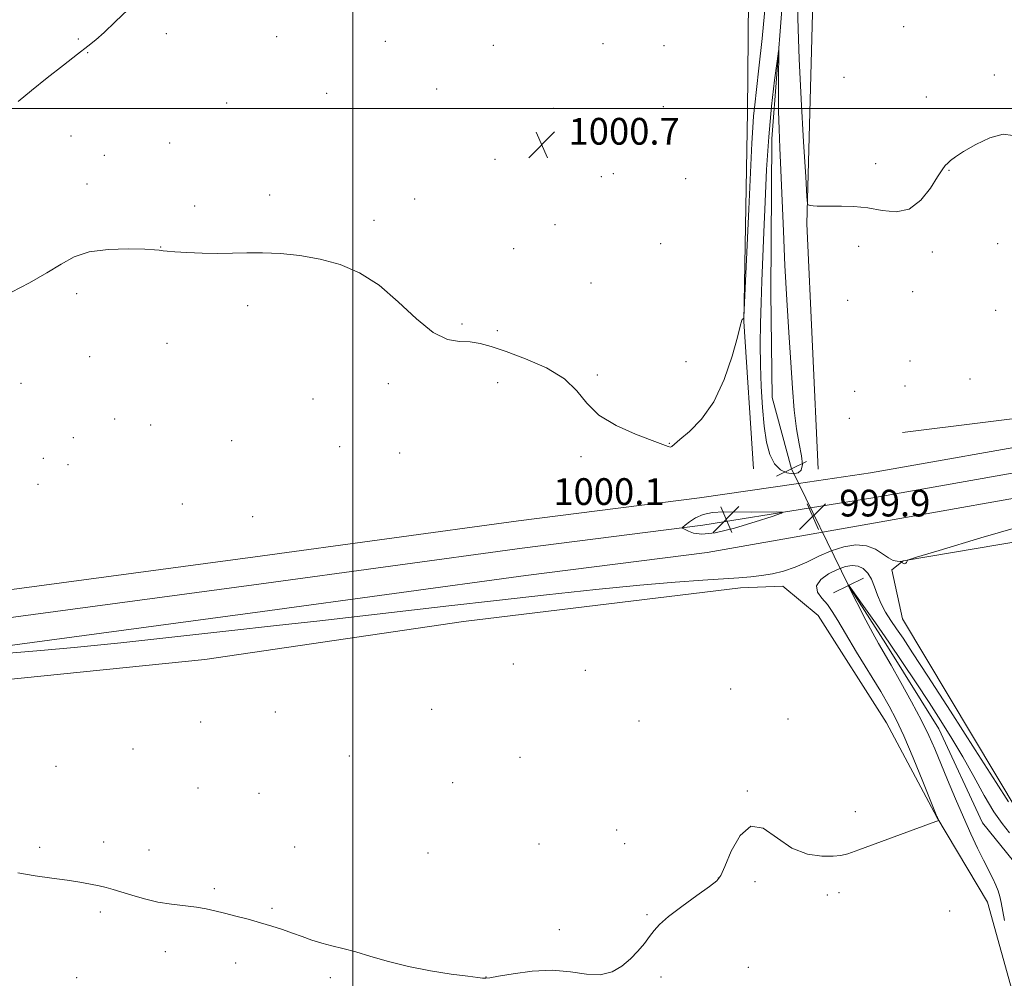
# Model space of a CAD drawing. Extents: x 2184800 to 2187700, y 322300 to 325200.
# Drawn here: x 2186400 to 2186695, y 322740 to 323027 of the extents above; entities that cross this region are included whole.
import ezdxf

# ---------------------------------------------------------------- set-up
doc = ezdxf.new("R2010")
doc.units = 0
doc.header["$MEASUREMENT"] = 0
doc.linetypes.add('rvrstm', pattern=[117.1, 50, -3.9, 0.5, -3.9, 0.5, -3.9, 0.5, -3.9, 50])
for name, color, linetype, lineweight in [('32000', 7, 'Continuous', 0), ('DTM HARD BREAKLINE', 7, 'Continuous', 0), ('DTM SPOT ELEVATION', 2, 'Continuous', 13), ('INDEX CONTOUR', 41, 'Continuous', 13), ('INTERMEDIATE CONTOUR', 44, 'Continuous', 0), ('INTERMEDIATE CONTOUR DEPRESSION', 44, 'Continuous', 0), ('LARGE PIPE END', 7, 'Continuous', 13), ('SPOT ELEVATION', 7, 'Continuous', 0), ('STREAM - RIVER SINGLE LINE', 142, 'rvrstm', 0), ('STREAM - RIVER SINGLE LINE UNDER ROAD', 9, 'Continuous', 0)]:
    doc.layers.add(name, color=color, linetype=linetype, lineweight=lineweight)
doc.styles.add('Style-ITALICS', font='ITALICS.shx')

# ---------------------------------------------------------------- blocks, each defined once
blk = doc.blocks.new('SPOT')
at = {"layer": 'SPOT ELEVATION'}
for p, q in [((-3.910000000149012, -3.909999999974389), (3.819999999832362, 3.809999999997672)), ((-1.650000000372529, 3.770000000018626), (1.71999999973923, -3.929999999993015))]:
    blk.add_line(p, q, dxfattribs=at)

msp = doc.modelspace()

# ---------------------------------------------------------------- linework, layer by layer
at = {"layer": '32000', "flags": 128}
for points in [[(2186500, 322500), (2186500, 325000)], [(2185000, 323000), (2187500, 323000)]]:
    msp.add_lwpolyline(points, dxfattribs=at)
at = {"layer": 'DTM HARD BREAKLINE', "extrusion": (-0.09445079305599077, 0.6889660626806439, 0.7186131171676632), "elevation": 16655.30144024853, "flags": 128}
msp.add_lwpolyline([(-2210258.611727063, -15773.66837894442), (-2210330.6255338, -15772.40293856958), (-2210346.192416809, -15773.35201885071)], dxfattribs=at)
at = {"layer": 'DTM HARD BREAKLINE'}
for points in [[(2186620.03, 322892.15, 999.72), (2186617.05, 322936.25, 999.99), (2186618.23, 322999.02, 1000.72), (2186618.78, 323066.46, 1002.93), (2186620.76, 323145.25, 1004.4), (2186617.74, 323184.01, 1005.2), (2186612.84, 323238.81, 1006.87), (2186602.63, 323296.32, 1008), (2186585.25, 323375.93, 1010.07), (2186565.62, 323425.51, 1011.61), (2186547.22, 323461.73, 1013.01), (2186522.01, 323482.63, 1015.21), (2186482.83, 323509, 1017.69), (2186455.02, 323538.61, 1018.02), (2186416.65, 323583, 1019.89), (2186389.59, 323621.95, 1021.29), (2186367.18, 323658.2, 1022.43), (2186346.13, 323697.1, 1024.3), (2186352.86, 323704.39, 1023.76)], [(2186426.2, 323606.96, 1021.83), (2186443.45, 323593.46, 1021.02), (2186481.15, 323548.41, 1018.69), (2186515.56, 323510.73, 1016.42), (2186547.43, 323487.77, 1014.75), (2186570.58, 323460.2, 1013.01), (2186584.38, 323432.71, 1011.07), (2186597.44, 323396.54, 1009.4), (2186608.32, 323339.02, 1008.2), (2186623.83, 323275.45, 1007.2), (2186636.02, 323214.58, 1006.53), (2186640.26, 323161.12, 1005.26), (2186641.87, 323113.69, 1003.6), (2186637.93, 323039.59, 1001.66), (2186635.99, 322965.48, 999.86), (2186639.39, 322892, 999.52)], [(2186633.49, 322887.74, 999.78), (2186655.08, 322890.89, 999.7), (2186712.64, 322901.1, 999.1700000000001), (2186781.97, 322911.19, 998.57), (2186866.04, 322931.15, 999.1), (2186939.05, 322946.6, 1001.11)], [(2186637.09, 322880.4, 999.97), (2186656.33, 322883.49, 999.9), (2186713.84, 322893.7, 999.37), (2186783.38, 322903.82, 998.77), (2186867.68, 322923.83, 999.3000000000001), (2186939.87, 322939.11, 1001.29)], [(2186640.65, 322873.13, 999.77), (2186657.58, 322876.09, 999.7), (2186715.04, 322886.3, 999.1700000000001), (2186784.79, 322896.45, 998.57), (2186869.32, 322916.51, 999.1), (2186939.86, 322931.44, 1001.05)], [(2185635.92, 322716.88, 999.53), (2185659.48, 322713.52, 999.24), (2185688.29, 322710.66, 998.5), (2185717.74, 322710.42, 998.7), (2185753.03, 322712.09, 998.97), (2185790.48, 322719, 998.84), (2185822.75, 322725.97, 999.37), (2185875.05, 322742.71, 1000.71), (2185905.86, 322754.48, 1001.51), (2185965.22, 322773.5, 1000.91), (2186005.56, 322783.9, 1000.44), (2186048.48, 322795.6, 999.57), (2186087.48, 322804.67, 999.77), (2186131.15, 322814.37, 999.97), (2186186.27, 322824.67, 998.97), (2186249.32, 322834.2, 998.3000000000001), (2186310.14, 322842.38, 998.1700000000001), (2186391.05, 322855.07, 998.44), (2186470.7, 322865.79, 998.77), (2186549.61, 322876.5, 999.0400000000001), (2186603.77, 322883.41, 999.9), (2186633.49, 322887.74, 999.78)], [(2186933.07, 322600.56, 992.83), (2186847.51, 322590.58, 993.49), (2186812.1, 322588.2, 993.49), (2186798.77, 322592.31, 993.23), (2186788.81, 322599.07, 993.63), (2186784.88, 322608.45, 993.63), (2186769.16, 322645.31, 994.5), (2186750.74, 322679.52, 994.4300000000001), (2186733.67, 322715.72, 995.1), (2186722.52, 322740.52, 995.76), (2186711.36, 322763.99, 995.5600000000001), (2186699.54, 322788.79, 996.3000000000001), (2186664.62, 322847.18, 997.5), (2186661.4, 322861.9, 997.63), (2186664.77, 322864.54, 998.03), (2186736.32, 322876.64, 996.3000000000001), (2186790.49, 322886.22, 997.1)], [(2185635.92, 322708.54, 999.71), (2185658.49, 322705.33, 999.44), (2185687.85, 322702.41, 998.7), (2185717.9, 322702.17, 998.9), (2185753.98, 322703.88, 999.1700000000001), (2185792.1, 322710.91, 999.0400000000001), (2185824.88, 322717.99, 999.57), (2185877.78, 322734.92, 1000.91), (2185908.59, 322746.69, 1001.71), (2185967.51, 322765.57, 1001.11), (2186007.67, 322775.93, 1000.64), (2186050.5, 322787.6, 999.77), (2186089.31, 322796.63, 999.97), (2186132.8, 322806.29, 1000.17), (2186187.64, 322816.53, 999.1700000000001), (2186250.49, 322826.03, 998.5), (2186311.33, 322834.22, 998.37), (2186392.24, 322846.91, 998.64), (2186471.8, 322857.61, 998.97), (2186550.69, 322868.32, 999.24), (2186604.84, 322875.23, 1000.1), (2186637.09, 322880.4, 999.97)], [(2185635.92, 322700.21, 999.5), (2185657.5, 322697.14, 999.24), (2185687.41, 322694.16, 998.5), (2185718.06, 322693.92, 998.7), (2185754.93, 322695.67, 998.97), (2185793.72, 322702.82, 998.84), (2185827.01, 322710.01, 999.37), (2185880.51, 322727.13, 1000.71), (2185911.32, 322738.9, 1001.51), (2185969.8, 322757.64, 1000.91), (2186009.78, 322767.96, 1000.44), (2186052.52, 322779.6, 999.57), (2186091.14, 322788.59, 999.77), (2186134.45, 322798.21, 999.97), (2186189.01, 322808.39, 998.97), (2186251.66, 322817.86, 998.3000000000001), (2186312.52, 322826.06, 998.1700000000001), (2186393.43, 322838.75, 998.44), (2186472.9, 322849.43, 998.77), (2186551.77, 322860.14, 999.0400000000001), (2186606.06, 322867.07, 999.9), (2186640.65, 322873.13, 999.77)], [(2185976.04, 322746.14, 996.5), (2186045.65, 322765.6, 996.03), (2186111.88, 322780.42, 995.96), (2186185.47, 322796.51, 995.83), (2186254.35, 322807.3, 995.83), (2186334.59, 322820, 996.03), (2186394.76, 322828.86, 996.23), (2186455.59, 322835.04, 996.77), (2186533.14, 322846.43, 997.1700000000001), (2186616.04, 322856.44, 997.3000000000001), (2186628.73, 322857, 997.23), (2186639.34, 322848.23, 997.1700000000001), (2186659.78, 322816.01, 997.03), (2186674.91, 322787.84, 996.03), (2186690.06, 322762.34, 995.3000000000001), (2186698.5, 322732.22, 994.76), (2186714.32, 322707.38, 994.36), (2186722.15, 322685.28, 994.2900000000001), (2186744.52, 322643.69, 993.96), (2186761.59, 322608.15, 993.83), (2186766.79, 322590.75, 993.5600000000001)]]:
    msp.add_polyline3d(points, dxfattribs=at)
at = {"layer": 'DTM SPOT ELEVATION'}
for p in [(2186444.04, 323022.39, 1001.31), (2186664.97, 323024.52, 1001.07), (2186417.75, 323020.78, 1002.22), (2186477.11, 323021.5, 1000.71), (2186509.65, 323020.1, 1000.72), (2186574.87, 323019.43, 1001.39), (2186420.51, 323016.74, 1001.9), (2186542.02, 323018.88, 1001.15), (2186593.21, 323018.85, 1001.57), (2186647.1, 323009.3, 1001.01), (2186692.08, 323010.03, 1000.21), (2186492.13, 323004.55, 1000.13), (2186525.05, 323005.79, 1000.76), (2186462.2, 323001.65, 1000.3), (2186671.78, 323003.4, 1000.39), (2186560.05, 323000.01, 1000.94), (2186592.97, 323000.57, 1001.03), (2186415.5, 322991.8, 1000.91), (2186445.12, 322989.7, 1000.6), (2186425.54, 322986.01, 1000.59), (2186542.59, 322984.72, 1000.7), (2186656.56, 322983.45, 1000.35), (2186678.59, 322981.51, 999.96), (2186574.37, 322979.58, 1000.49), (2186577.97, 322980.49, 1000.49), (2186599.65, 322979.02, 1000.66), (2186420.3, 322977.34, 1000.61), (2186475.08, 322974.12, 1000.27), (2186518.44, 322972.93, 1000.31), (2186452.54, 322970.84, 1000.25), (2186506.34, 322966.52, 1000.19), (2186560.48, 322965.22, 1000.4), (2186442.36, 322958.48, 1000.02), (2186548.16, 322958.06, 1000.43), (2186592.18, 322959.52, 1000.4), (2186651.5, 322958.75, 999.65), (2186693.1, 322959.51, 999.57), (2186673.57, 322957, 999.8000000000001), (2186571.31, 322947.74, 1000.14), (2186417.19, 322944.55, 999.5600000000001), (2186648.18, 322942.55, 999.77), (2186667.69, 322945.1, 999.66), (2186468.45, 322941, 999.74), (2186692.48, 322939.56, 999.35), (2186532.66, 322935.43, 1000.18), (2186543.2, 322933.51, 1000.25), (2186444.3, 322929.68, 999.49), (2186421.13, 322925.69, 999.0600000000001), (2186599.78, 322924.15, 1000.24), (2186666.9, 322924.42, 999.86), (2186573.22, 322920.22, 1000.14), (2186684.87, 322919.01, 999.86), (2186400.58, 322917.72, 999.16), (2186510.64, 322917.6, 999.65), (2186543.39, 322917.92, 999.51), (2186665.35, 322916.91, 999.83), (2186488.04, 322913.01, 999.37), (2186650.31, 322915.33, 999.36), (2186648.66, 322907.25, 999.23), (2186428.58, 322907.04, 999.01), (2186439.4, 322905.25, 999.27), (2186416.26, 322901.39, 998.8100000000001), (2186463.64, 322900.56, 999.25), (2186496.06, 322898.79, 999.44), (2186594.78, 322899.69, 1000.01), (2186513.96, 322896.8, 999.63), (2186568.26, 322895.7, 999.87), (2186407.27, 322895.24, 998.74), (2186414.65, 322893.34, 998.78), (2186405.69, 322887.47, 998.94), (2186448.9, 322881.53, 998.77), (2186470, 322877.77, 998.8000000000001), (2186548.08, 322833.68, 997.77), (2186569.61, 322831.81, 997.6700000000001), (2186613.15, 322826.14, 997.15), (2186476.78, 322819.33, 997.28), (2186523.53, 322820.09, 997.39), (2186454.38, 322816.26, 997.24), (2186585.64, 322816.62, 997.26), (2186630.33, 322817.22, 996.98), (2186434.13, 322808.22, 997.0600000000001), (2186498.94, 322806.1, 997.3100000000001), (2186550.04, 322805.75, 997.34), (2186411.07, 322803.07, 996.62), (2186529.88, 322798.16, 997.1800000000001), (2186453.62, 322796.56, 997.02), (2186618.09, 322795.6, 996.03), (2186471.89, 322794.99, 997.0600000000001), (2186650.53, 322789.48, 996.2900000000001), (2186579, 322783.96, 996.62), (2186425.34, 322780.42, 996.34), (2186406.18, 322778.82, 996.21), (2186438.92, 322777.94, 996.38), (2186482.58, 322778.87, 996.58), (2186555.73, 322779.78, 996.7), (2186581.35, 322779.85, 996.52), (2186522.48, 322777.13, 996.7), (2186609.48, 322769.57, 996.01), (2186620.42, 322768.53, 995.84), (2186458.44, 322766.45, 996.14), (2186642.15, 322764.47, 995.75), (2186645.55, 322765.16, 995.74), (2186475.75, 322760.56, 996.11), (2186678.76, 322759.71, 995.3000000000001), (2186424.31, 322759.46, 995.8000000000001), (2186588.07, 322758.64, 996.08), (2186561.82, 322754.15, 996.2), (2186443.74, 322747.58, 995.66), (2186464.82, 322744.17, 995.7), (2186618.42, 322742.87, 995.46), (2186417.2, 322739.79, 995.41), (2186493.26, 322739.8, 995.8000000000001), (2186539.85, 322739.96, 996.01), (2186592.27, 322739.92, 995.83)]:
    msp.add_point(p, dxfattribs=at)
at = {"layer": 'INDEX CONTOUR', "elevation": 1000, "flags": 128}
for points in [[(2186397.707, 322944.9840000001), (2186403.123, 322947.812), (2186408.338, 322950.751), (2186412.562, 322953.403), (2186416.43, 322955.5570000001), (2186420.933, 322957.0480000001), (2186426.6739, 322957.7830000001), (2186432.698, 322957.964), (2186437.665, 322957.8640000001), (2186440.592, 322957.713), (2186441.9411, 322957.5690000001), (2186442.537, 322957.4460000001), (2186443.149, 322957.3500000001), (2186444.338, 322957.2450000001), (2186446.611, 322957.089), (2186450.273, 322956.8619000001), (2186454.821, 322956.648), (2186459.547, 322956.5550000001), (2186463.937, 322956.643), (2186468.245, 322956.79), (2186472.915, 322956.8250000001), (2186478.268, 322956.5910000001), (2186484.118, 322955.986), (2186490.154, 322954.9220000001), (2186496.122, 322953.2720000001), (2186502, 322950.7560000001), (2186507.823, 322947.0580000001), (2186513.577, 322942.1280000001), (2186519.06, 322936.9870000001), (2186524.02, 322932.9220000001), (2186528.275, 322930.8519000001), (2186531.916, 322930.2170000001), (2186535.103, 322930.0870000001), (2186538.082, 322929.6720000001), (2186541.445, 322928.7480000001), (2186545.865, 322927.2350000001), (2186551.692, 322925.077), (2186557.96, 322922.3350000001), (2186563.379, 322919.0971000001), (2186567.104, 322915.4850000001), (2186570.075, 322911.7539000001), (2186573.678, 322908.1900000001), (2186578.838, 322905.0510000001), (2186584.621, 322902.4720000001), (2186589.631, 322900.5560000001), (2186592.809, 322899.3630000001), (2186594.442, 322898.7700000001), (2186595.154, 322898.6130000001), (2186595.567, 322898.79), (2186596.279, 322899.4691), (2186597.888, 322900.8850000001), (2186600.767, 322903.2800000001), (2186604.409, 322906.9290000001), (2186608.086, 322912.1200000001), (2186611.185, 322918.8310000001), (2186613.557, 322925.8210000001), (2186615.168, 322931.5440000001), (2186616.036, 322934.8590000001), (2186616.487, 322936.6540000001), (2186616.572, 322936.7940000001), (2186616.673, 322936.866), (2186616.877, 322936.9680000001), (2186617.02, 322937.0730000001), (2186617.068, 322937.4190000001), (2186617.185, 322939.6680000001), (2186618.606, 322969.839), (2186619.509, 322989.589), (2186619.747, 322994.3480000001), (2186619.989, 322997.6680000001), (2186620.344, 323001.1030000001), (2186620.865, 323005.6310000001), (2186621.593, 323012.0809000001), (2186622.537, 323020.9770000001), (2186623.583, 323031.6020000001)], [(2186633.192, 323030.7220000001), (2186633.338, 323023.7560000001), (2186633.655, 323014.8130000001), (2186634.264, 323002.7840000001), (2186635.002, 322989.9610000001), (2186635.636, 322979.49), (2186635.9989, 322973.6850000001), (2186636.182, 322971.528), (2186636.341, 322971.1730000001), (2186636.621, 322971.0810000001), (2186637.113, 322970.9660000001), (2186637.896, 322970.8530000001), (2186639.062, 322970.763), (2186640.757, 322970.7160000001), (2186643.14, 322970.7290000001), (2186646.306, 322970.7790000001), (2186650.082, 322970.697), (2186654.229, 322970.2720000001), (2186658.513, 322969.4820000001), (2186662.723, 322969.0480000001), (2186666.65, 322969.8800000001), (2186670.104, 322972.5330000001), (2186672.96, 322976.1450000001), (2186675.111, 322979.5000000001), (2186676.518, 322981.6710000001), (2186677.427, 322982.8860000001), (2186678.151, 322983.6610000001), (2186679.025, 322984.4610000001), (2186680.467, 322985.5420000001), (2186682.917, 322987.1090000001), (2186686.591, 322989.2000000001), (2186690.827, 322991.191), (2186694.738, 322992.29), (2186697.652, 322991.9430000001)], [(2186600.5551, 322873.4670000001), (2186602.034, 322872.887), (2186604.522, 322872.5520000001), (2186608.547, 322872.936), (2186614.284, 322874.3150000001), (2186620.502, 322876.1900000001), (2186625.615, 322877.8640000001), (2186628.355, 322878.8090000001), (2186628.715, 322879.1540000001), (2186627.005, 322879.1959), (2186619.295, 322879.1740000001), (2186610.968, 322879.1810000001), (2186607.691, 322879.0110000001), (2186604.926, 322878.474), (2186602.604, 322877.4680000001), (2186600.7719, 322876.268), (2186599.504, 322875.2420000001), (2186598.836, 322874.664), (2186598.643, 322874.4260000001), (2186598.758, 322874.3230000001), (2186600.5551, 322873.4670000001)]]:
    msp.add_lwpolyline(points, dxfattribs=at)
at = {"layer": 'INTERMEDIATE CONTOUR', "flags": 128}
for points, elevation in [([(2186399.747, 323002.1250000001), (2186403.659, 323005.3740000001), (2186408.383, 323009.1670000001), (2186413.258, 323012.9970000001), (2186417.4891, 323016.2670000001), (2186420.545, 323018.6030000001), (2186422.948, 323020.5270000001), (2186425.484, 323022.7800000001), (2186428.754, 323025.91), (2186432.623, 323029.6790000001)], 1002), ([(2186394.546, 322836.7040000001), (2186406.459, 322837.692), (2186416.527, 322838.6270000001), (2186430.48, 322840.0520000001), (2186446.649, 322841.7830000001), (2186462.773, 322843.5530000001), (2186477.119, 322845.1580000001), (2186490.068, 322846.6300000001), (2186528.717, 322851.0520000001), (2186542.952, 322852.6630000001), (2186557.9661, 322854.338), (2186572.718, 322855.9300000001), (2186585.9171, 322857.2550000001), (2186596.554, 322858.1820000001), (2186604.764, 322858.7810000001), (2186615.6, 322859.4730000001), (2186619.2219, 322859.7670000001), (2186622.411, 322860.1350000001), (2186625.644, 322860.6610000001), (2186628.995, 322861.4530000001), (2186632.434, 322862.6200000001), (2186635.942, 322864.2030000001), (2186639.532, 322865.9570000001), (2186643.2269, 322867.5650000001), (2186647.001, 322868.74), (2186650.6369, 322869.3010000001), (2186653.872, 322869.0970000001), (2186656.511, 322868.0900000001), (2186658.63, 322866.691), (2186660.376, 322865.4270000001), (2186661.8589, 322864.6990000001), (2186663.05, 322864.415), (2186663.884, 322864.3580000001), (2186664.331, 322864.3420000001), (2186664.506, 322864.3040000001), (2186664.558, 322864.2110000001), (2186664.616, 322864.0480000001), (2186664.72, 322863.8619000001), (2186664.891, 322863.7180000001), (2186665.136, 322863.6680000001), (2186665.409, 322863.713), (2186665.653, 322863.8400000001), (2186665.824, 322864.0330000001), (2186665.927, 322864.2500000001), (2186665.982, 322864.4460000001), (2186666.014, 322864.6690000001), (2186666.368, 322864.849), (2186668.86, 322865.6181000001), (2186675.628, 322867.6850000001), (2186688.041, 322871.4379000001), (2186704.402, 322876.1800000001)], 998), ([(2186399.574, 322771.121), (2186404.819, 322770.2290000001), (2186409.829, 322769.5260000001), (2186414.35, 322768.9240000001), (2186418.182, 322768.3510000001), (2186421.349, 322767.7980000001), (2186423.93, 322767.2710000001), (2186426.064, 322766.758), (2186428.136, 322766.1730000001), (2186433.758, 322764.4210000001), (2186437.4999, 322763.3520000001), (2186441.559, 322762.4079), (2186445.682, 322761.7350000001), (2186453.091, 322760.844), (2186455.981, 322760.3770000001), (2186458.623, 322759.8059), (2186461.475, 322759.0920000001), (2186464.864, 322758.2170000001), (2186468.581, 322757.2300000001), (2186472.284, 322756.2010000001), (2186475.704, 322755.182), (2186478.866, 322754.165), (2186481.865, 322753.126), (2186484.791, 322752.0580000001), (2186487.698, 322751.0220000001), (2186490.634, 322750.0930000001), (2186493.672, 322749.3020000001), (2186497.003, 322748.496), (2186500.843, 322747.474), (2186505.373, 322746.1090000001), (2186510.632, 322744.562), (2186516.6221, 322743.0630000001), (2186523.175, 322741.807), (2186529.449, 322740.8420000001), (2186534.43, 322740.1760000001), (2186537.398, 322739.8020000001), (2186538.798, 322739.638), (2186539.368, 322739.584), (2186539.8481, 322739.5800000001), (2186540.993, 322739.7290000001), (2186543.559, 322740.1710000001), (2186548.019, 322740.9500000001), (2186553.709, 322741.7050000001), (2186559.679, 322741.9770000001), (2186565.141, 322741.501), (2186569.94, 322740.8040000001), (2186574.085, 322740.6089000001), (2186577.6, 322741.4570000001), (2186580.582, 322743.1610000001), (2186583.146, 322745.3530000001), (2186585.384, 322747.697), (2186587.299, 322749.99), (2186588.874, 322752.0630000001), (2186590.204, 322753.8470000001), (2186591.854, 322755.686), (2186594.5, 322758.0260000001), (2186598.51, 322761.111), (2186603.002, 322764.3820000001), (2186606.78, 322767.0750000001), (2186609.003, 322768.763), (2186610.245, 322770.349), (2186611.432, 322773.0740000001), (2186613.316, 322777.6081000001), (2186615.942, 322782.3500000001), (2186619.18, 322785.1320000001), (2186622.908, 322784.4700000001), (2186631.498, 322778.5480000001), (2186636.124, 322776.7670000001), (2186640.432, 322776.1470000001), (2186643.858, 322776.138), (2186646.147, 322776.3290000001), (2186648.29, 322776.8639000001), (2186651.587, 322778.028), (2186674.613, 322786.5040000001), (2186675.507, 322786.7929000001), (2186675.505, 322786.8420000001), (2186675.096, 322787.6990000001), (2186674.944, 322788.0480000001), (2186670.724, 322798.4700000001), (2186667.807, 322805.5730000001), (2186665.001, 322812.1880000001), (2186662.757, 322817.072), (2186660.663, 322821.0360000001), (2186658.091, 322825.398), (2186650.876, 322837.2500000001), (2186647.55, 322842.7670000001), (2186645.228, 322846.7180000001), (2186643.593, 322849.41), (2186642.109, 322851.4510000001), (2186640.451, 322853.349), (2186639.13, 322855.224), (2186638.868, 322857.0930000001), (2186640.146, 322858.9430000001), (2186642.477, 322860.633), (2186645.136, 322861.99), (2186647.527, 322862.865), (2186649.578, 322863.209), (2186651.347, 322863.001), (2186652.884, 322862.2260000001), (2186654.205, 322860.9090000001), (2186655.317, 322859.0830000001), (2186656.253, 322856.8100000001), (2186657.164, 322854.2690000001), (2186658.225, 322851.6680000001), (2186659.568, 322849.165), (2186661.145, 322846.7120000001), (2186662.862, 322844.2110000001), (2186664.786, 322841.3620000001), (2186667.614, 322837.0590000001), (2186672.204, 322829.9921), (2186678.952, 322819.562), (2186686.419, 322807.9880000001), (2186692.705, 322798.1980000001), (2186696.393, 322792.3820000001)], 996), ([(2186695.153, 322756.8360000001), (2186694.197, 322762.236), (2186693.783, 322764.0910000001), (2186693.277, 322765.7430000001), (2186692.589, 322767.4570000001), (2186691.644, 322769.4730000001), (2186688.919, 322774.92), (2186687.134, 322778.5510000001), (2186685.099, 322782.844), (2186682.852, 322787.8070000001), (2186680.4589, 322793.3500000001), (2186678.1059, 322798.974), (2186674.262, 322808.3040000001), (2186672.518, 322812.2450000001), (2186670.305, 322816.7380000001), (2186667.341, 322822.3), (2186664.085, 322828.1790000001), (2186661.1789, 322833.3040000001), (2186657.442, 322839.8050000001), (2186655.76, 322842.8720000001), (2186653.676, 322846.839), (2186648.365, 322857.1890000001), (2186648.489, 322857.2480000001), (2186648.528, 322857.209), (2186648.61, 322857.0860000001), (2186649.126, 322856.3560000001), (2186653.0729, 322850.8540000001), (2186656.541, 322845.969), (2186660.519, 322840.2530000001), (2186664.647, 322834.1630000001), (2186668.724, 322828.0250000001), (2186672.588, 322822.1320000001), (2186676.128, 322816.67), (2186679.444, 322811.3800000001), (2186682.685, 322805.8940000001), (2186685.9469, 322800.0250000001), (2186689.107, 322794.3010000001), (2186691.989, 322789.4310000001), (2186694.478, 322785.8720000001), (2186696.701, 322783.0799000001)], 994)]:
    msp.add_lwpolyline(points, dxfattribs=dict(at, elevation=elevation))
at = {"layer": 'INTERMEDIATE CONTOUR DEPRESSION', "elevation": 998, "flags": 128}
msp.add_lwpolyline([(2186634.66, 322893.437), (2186634.302, 322891.7550000001), (2186633.328, 322890.8620000001), (2186631.846, 322890.6060000001), (2186629.995, 322890.8920000001), (2186628.035, 322891.8360000001), (2186626.259, 322893.6120000001), (2186624.893, 322896.361), (2186623.901, 322900.1060000001), (2186623.18, 322904.839), (2186622.643, 322910.4870000001), (2186622.272, 322916.7210000001), (2186622.065, 322923.1470000001), (2186622.014, 322929.4540000001), (2186622.091, 322935.6630000001), (2186622.264, 322941.8770000001), (2186622.502, 322948.2530000001), (2186623.108, 322963.0000000001), (2186623.463, 322972.0250000001), (2186623.919, 322981.7560000001), (2186624.559, 322991.5410000001), (2186625.417, 323000.7080000001), (2186626.323, 323008.5090000001), (2186627.06, 323014.1790000001), (2186627.467, 323017.111), (2186627.603, 323017.3510000001), (2186627.586, 323015.1030000001), (2186627.521, 323010.7100000001), (2186627.475, 323005.0590000001), (2186627.501, 322999.175), (2186627.642, 322993.7550000001), (2186627.88, 322988.1800000001), (2186628.185, 322981.5050000001), (2186628.94, 322963.2990000001), (2186629.42, 322952.942), (2186629.9809, 322942.6560000001), (2186630.577, 322932.8731000001), (2186631.15, 322923.9620000001), (2186631.668, 322916.2170000001), (2186632.204, 322909.6290000001), (2186632.858, 322904.1111000001), (2186633.66, 322899.589), (2186634.365, 322896.035), (2186634.66, 322893.437)], dxfattribs=at)
at = {"layer": 'LARGE PIPE END', "flags": 128}
for points, elevation in [([(2186626.89, 322889.86), (2186635.87, 322894.26)], 996.1800000000001), ([(2186652.95, 322859.39), (2186643.97, 322854.99)], 993.98)]:
    msp.add_lwpolyline(points, dxfattribs=dict(at, elevation=elevation))
at = {"layer": 'STREAM - RIVER SINGLE LINE'}
for points in [[(2186628.5, 323029.65, 998.25), (2186625.51, 322990.94, 997.38), (2186625.13, 322944.87, 996.85), (2186625.54, 322913.48, 996.45), (2186631.38, 322892.06, 996.1800000000001)], [(2186648.46, 322857.19, 993.98), (2186659.67, 322839.74, 993.44), (2186675.49, 322814.23, 993.0400000000001), (2186688.61, 322786.08, 992.64), (2186697.87, 322774.65, 991.84), (2186701.12, 322763.94, 991.83), (2186704.28, 322741.87, 991.82), (2186709.49, 322725.8, 991.11), (2186721.43, 322716.36, 990.57), (2186726.04, 322708.31, 990.44), (2186728.61, 322696.26, 990.3100000000001), (2186737.15, 322678.83, 989.91), (2186746.42, 322669.41, 989.5), (2186750.3, 322652.68, 989.37), (2186766.14, 322630.51, 989.24), (2186774.02, 322613.75, 988.57), (2186772.62, 322606.42, 988.44), (2186773.21, 322596.4, 988.0400000000001), (2186780.48, 322586.99, 988.0400000000001), (2186788.46, 322583.58, 987.57), (2186787.61, 322565.23, 986.1700000000001)]]:
    msp.add_polyline3d(points, dxfattribs=at)
at = {"layer": 'STREAM - RIVER SINGLE LINE UNDER ROAD', "extrusion": (0.02488375702708732, -0.0508019091062374, 0.9983987002532498), "elevation": 39002.65570169718, "flags": 128}
msp.add_lwpolyline([(2105749.119687039, -670758.1565451254), (2105749.119687039, -670797.0472033866)], dxfattribs=at)

# ---------------------------------------------------------------- block references
at = {"layer": 'SPOT ELEVATION'}
for p in [(2186556.572, 322989.167, 1000.739), (2186611.803, 322876.979, 1000.056), (2186637.693, 322877.842, 999.905)]:
    msp.add_blockref('SPOT', p, dxfattribs=at)

# ---------------------------------------------------------------- texts
at = {"layer": 'SPOT ELEVATION', "style": 'Style-ITALICS'}
for s, p in [('1000.7', (2186564.572, 322989.167, 1000.739)), ('1000.1', (2186560.024, 322881.294, 1000.056)), ('999.9', (2186645.693, 322877.842, 999.905))]:
    msp.add_text(s, height=8.000000000000002, dxfattribs=at).set_placement(p)

doc.saveas('drawing.dxf')
